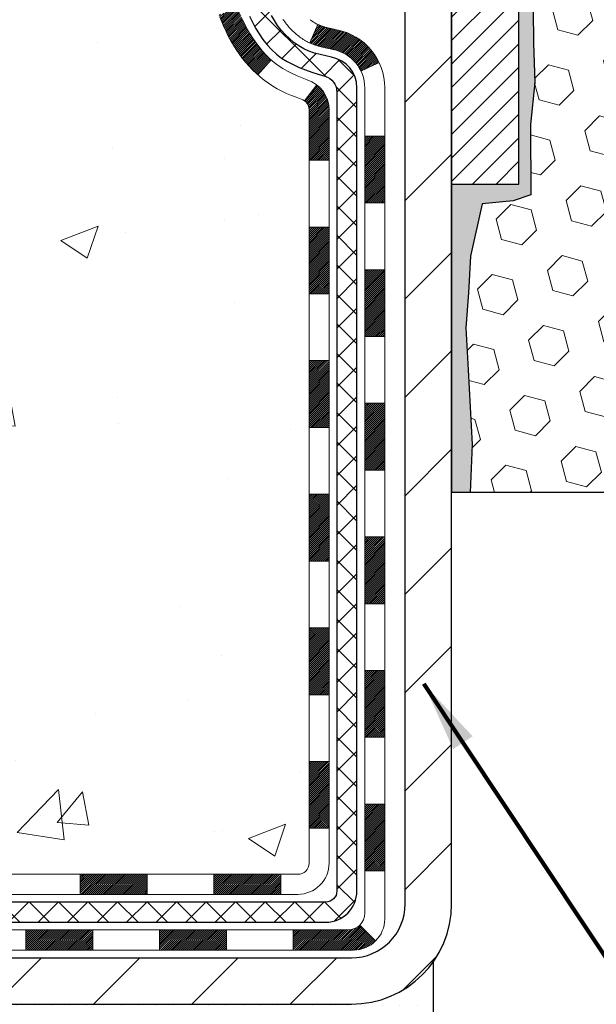
# Model space of a CAD drawing. Extents: x 13 to 3254, y -193 to 1977.
# Drawn here: x 91 to 93, y -178 to -174 of the extents above; entities that cross this region are included whole.
import ezdxf

# ---------------------------------------------------------------- set-up
doc = ezdxf.new("R2010")
doc.units = 0
doc.header["$LTSCALE"] = 5
doc.header["$MEASUREMENT"] = 0
for name, color, linetype, lineweight in [('CONCRETE - H', 130, 'CONTINUOUS', 9), ('DECK COAT - H', 20, 'CONTINUOUS', 20), ('DECK COAT - L', 22, 'CONTINUOUS', 18), ('EPOXY ADHESIVE - H', 50, 'CONTINUOUS', 15), ('EPOXY ADHESIVE - L', 52, 'CONTINUOUS', 25), ('FOAM INSERT - H', 150, 'CONTINUOUS', 9), ('FOAM INSERT - L', 152, 'CONTINUOUS', 25), ('MIG FOOT - H', 251, 'CONTINUOUS', 20), ('MIG FOOT - L', 7, 'CONTINUOUS', 30), ('MIG RETAINER - H', 251, 'CONTINUOUS', 20), ('MIG RETAINER - L', 7, 'CONTINUOUS', 30), ('PVC SIDESHEET - H', 170, 'CONTINUOUS', 20), ('PVC SIDESHEET - L', 150, 'CONTINUOUS', 25), ('SETTING BED - H', 210, 'CONTINUOUS', 20), ('SETTING BED - L', 212, 'CONTINUOUS', 25), ('TEXT - 4', 241, 'CONTINUOUS', 25)]:
    doc.layers.add(name, color=color, linetype=linetype, lineweight=lineweight)
doc.styles.add('ROMANS', font='romans', dxfattribs={"width": 0.9})
doc.dimstyles.get("Standard").update_dxf_attribs({"dimtxt": 0.18, "dimasz": 0.18, "dimexe": 0.18, "dimexo": 0.0625, "dimgap": 0.09, "dimtad": 0, "dimtih": 1, "dimtoh": 1, "dimdec": 4, "dimzin": 0, "dimdsep": 46, "dimtxsty": 'Standard', "dimcen": 0.09, "dimadec": 0, "dimazin": 0, "dimtfac": 1, "dimtdec": 4, "dimtofl": 0, "dimtmove": 0, "dimatfit": 3, "dimfxl": 1, "dimtolj": 1, "dimtzin": 0, "dimarcsym": 0})
pattern_1 = [(45, (-87.08402603682345, -271.1502367153622), (-0.003479849246914297, 0.003479849246914297), [])]
pattern_2 = [(45, (-561.0840260368234, -271.1502367153622), (-0.05219773870371446, 0.05219773870371446), []), (135, (-561.0840260368234, -271.1502367153622), (-0.05219773870371446, -0.05219773870371446), [])]

msp = doc.modelspace()

# ---------------------------------------------------------------- hatches: boundary and pattern name
at = {"layer": 'CONCRETE - H'}
h = msp.add_hatch(dxfattribs=at)
h.set_pattern_fill('AR-CONC', color=256, scale=0.1875, style=0)
h.set_pattern_definition([(49.99999999999999, (1.5, 0), (1.344862842376413, -0.1176602530923658), [0.140625, -1.546875]), (355, (1.5, 0), (-0.260158750524375, 1.410360250687522), [0.1125, -1.2375]), (100.45144446, (1.612071901875, -0.00980502), (1.084704087613335, 1.29269998306618), [0.11951286, -1.314641459999999]), (46.18420000000002, (1.5, 0.375), (2.001077495009198, -0.3103486514870185), [0.2109374999999999, -2.320312499999999]), (96.63563549, (1.666756396875, 0.349137549375), (1.752491148139178, 1.826472376452282), [0.17926939125, -1.9719633]), (351.1841639899999, (1.5, 0.375), (1.7524911469777, 1.826472375506232), [0.16875, -1.856250001875]), (21, (1.6875, 0.28125), (1.119200722722116, -0.7549104199975103), [0.140625, -1.546875]), (326.0000000000001, (1.6875, 0.28125), (0.4562162473529657, 1.359656334462849), [0.1125, -1.2375]), (71.45144474, (1.78076672625, 0.21834079875), (1.575416956368696, 0.6047459115119134), [0.11951285625, -1.31464146]), (37.50000000000001, (1.5, 0), (0.02279972871992, 0.6241759759337091), [0, -1.2225, 0, -1.25625, 0, -1.2421875]), (7.499999999999999, (1.5, 0), (0.4932553827040286, 0.7395219597794255), [0, -0.7162499999999999, 0, -1.194375, 0, -0.4734375]), (327.5, (1.081875, 0), (1.000917067823267, -0.04229038450196204), [0, -0.46875, 0, -1.4625, 0, -1.940625]), (317.5, (0.894375, 0), (1.093474067516974, 0.1876968418730957), [0, -0.609375, 0, -0.97125, 0, -1.378125])])
edge = h.paths.add_edge_path()
edge.add_spline(control_points=[(86.99681956277809, -171.9561914566162), (86.96981628118431, -172.1746509714939), (86.84410853320531, -173.1991434654965), (89.21106250385651, -173.22596733779), (88.70209549415728, -175.5179909678912), (86.26052558713846, -174.9058352748131), (86.27615691042078, -177.1072670603979), (85.5909388025475, -178.0153257598247)], knot_values=[0, 0, 0, 0, 0.6097946140854305, 2.85845309967304, 4.110041409528173, 5.445415819824203, 8.567709655772719, 8.567709655772719, 8.567709655772719, 8.567709655772719], degree=3, periodic=0)
edge.add_line((85.5909388025475, -178.0153257598242), (86.08394045456954, -178.0153257598261))
edge.add_line((86.08394045456953, -178.0153257598261), (86.08394045456953, -177.8184757513131))
edge.add_line((86.08394045456953, -177.8184757513131), (86.75362415456948, -177.8184757513131))
edge.add_arc((86.75362415456968, -177.7791057513151), 0.03936999999807256, 269.9999999997182, 300.0000000008806)
edge.add_line((86.77330915456923, -177.8132011714601), (86.90907006218737, -177.7348195749015))
edge.add_arc((86.96418806218719, -177.8302867513131), 0.1102359999999154, 90.00000000005258, 119.99999999991621, ccw=False)
edge.add_line((86.96418806218708, -177.7200507513132), (87.87214600321613, -177.7200507513132))
edge.add_arc((87.87214600321596, -177.680680751313), 0.03937000000013313, 270.0000000002611, 300.0000000001585)
edge.add_line((87.89183100321611, -177.7147761714601), (88.57191818937497, -177.3221281686424))
edge.add_arc((88.6319181301024, -177.4260512513174), 0.1199999999998763, 89.99999999997891, 119.99996732135091, ccw=False)
edge.add_line((88.63191813010243, -177.3060512513175), (88.84335951266212, -177.3060512513175))
edge.add_arc((88.84335951266212, -177.2666812513174), 0.03937000000010471, 269.9999999999974, 314.9999999981519)
edge.add_line((88.87119830663661, -177.2945200452936), (88.98766483077023, -177.17805352116))
edge.add_arc((89.23736680507707, -177.427755495467), 0.3531319186161473, 103.90200089105679, 134.9999999999884, ccw=False)
edge.add_arc((89.52665139816003, -178.596525268907), 1.557170273114182, 76.09799910892087, 103.90200089105298, ccw=False)
edge.add_arc((89.8159359912434, -177.4277554954677), 0.3531319186167374, 45.00000000024522, 76.09799910892121, ccw=False)
edge.add_line((90.06563796554963, -177.1780535211593), (90.1821044896833, -177.2945200452928))
edge.add_arc((90.2107318858803, -177.265501024688), 0.04076311285805374, 225.389236344173, 264.1417630423603)
edge.add_line((90.20657129815982, -177.3060512513175), (91.92084838614164, -177.3060512513175))
edge.add_arc((91.92084838614258, -177.2666812513174), 0.03937000000006208, 269.9999999986557, 359.9999999999793)
edge.add_line((91.96021838614263, -177.2666812513174), (91.96021687016936, -174.6024791257123))
edge.add_arc((91.92084687016953, -174.6024791257121), 0.03936999999983826, 359.9999999997518, 432.6976227628406)
edge.add_arc((92.0601589109377, -174.1552650118757), 0.4290404058596133, 233.0250989603211, 252.69762276280818, ccw=False)
edge.add_arc((92.13664525074643, -174.0931569197364), 0.525199596184463, 194.3079434824739, 230.4333558243558, ccw=False)
edge.add_arc((93.20659543714564, -173.8063018929195), 1.63290906560948, 184.8191964166424, 194.78293138846, ccw=False)
edge.add_arc((92.93742896496784, -174.0402298173581), 1.361411651893338, 161.664946039842, 175.9250205045906, ccw=False)
edge.add_arc((92.07189958723598, -173.7476749125879), 0.4478254090914005, 108.12890291726649, 162.3597440615028, ccw=False)
edge.add_arc((91.90182181867226, -173.2704913483415), 0.06004988997899587, 300.7846078929373, 346.5177693440898)
edge.add_line((91.96021687016938, -173.2844916071655), (91.96021687016938, -173.0952565583069))
edge.add_line((91.96021687016938, -173.0952565583069), (92.05864187016904, -173.0952565583069))
edge.add_line((92.05864187016905, -173.0952565583069), (92.05864187016907, -173.0907040021868))
edge.add_arc((92.01927187016918, -173.0907040021867), 0.03936999999987023, 359.9999999998346, 417.096847860755)
edge.add_line((92.0406584668049, -173.0576493446581), (91.72544052634909, -172.853701113185))
edge.add_arc((91.90641261327607, -172.6525511189453), 0.2705775608385174, 181.4692888508212, 228.0226889058714, ccw=False)
edge.add_line((91.63592401495896, -172.6594890299974), (91.34801133474699, -172.6594890299974))
edge.add_arc((91.34680749320353, -172.5819527140606), 0.07754566089420584, 179.1104878120976, 270.8895121878814, ccw=False)
edge.add_line((91.26927117726669, -172.5807488725171), (91.26927117726669, -171.9561914566164))
edge.add_line((91.26927117726669, -171.9561914566164), (86.99681956277806, -171.9561914566164))
h.paths.add_polyline_path([(85.88402749799197, -177.0900214729691), (87.42569416465862, -177.0900214729691), (87.42569416465862, -176.2983548063024), (85.88402749799197, -176.2983548063024)], flags=25)
at = {"layer": 'DECK COAT - H'}
h = msp.add_hatch(dxfattribs=at)
h.set_pattern_fill('ANSI31', color=256, scale=0.03937, style=0)
h.set_pattern_definition(pattern_1)
h.paths.add_polyline_path([(92.0310843861414, -175.0173176939465), (91.96021838614138, -175.0173176939466), (91.9602183861416, -175.2535376939466), (92.03108438614152, -175.2535376939465)])
h.paths.add_polyline_path([(92.03108438615664, -174.6024774696116, 0.2338025474487271), (91.98774487879098, -174.5148599201752), (91.94473919186794, -174.5711865338978, -0.2338092780812925), (91.96021838615661, -174.6024791257123), (91.9602183861557, -174.7810976939465), (92.03108438614129, -174.7810976939465)])
h.paths.add_polyline_path([(91.77192642057025, -174.3651762447161), (91.76118880035142, -174.3494940667808), (91.751134320868, -174.3334130685245), (91.74173606780266, -174.3169487903009), (91.73296811685566, -174.3001268334944), (91.72480511121523, -174.2829785665797), (91.7172217007876, -174.2655354262991), (91.71019253547843, -174.2478288493947), (91.70782741611129, -174.241301909203), (91.64220051593657, -174.2669039387052), (91.6451333459554, -174.2750046202422), (91.65183361017648, -174.2920712194347), (91.6590246735609, -174.308974151216), (91.6667248892694, -174.3256832023536), (91.67495213382495, -174.3421666741131), (91.68372341546637, -174.358392296367), (91.69304693299898, -174.3743220017483), (91.70292575755207, -174.3899143485118), (91.71336289662145, -174.4051278530366), (91.72436135770306, -174.4199210317018), (91.73592414829272, -174.4342524008869), (91.74805427588626, -174.4480804769709), (91.76075165743907, -174.4613728598566), (91.77400293662254, -174.4741361614538), (91.7794762850042, -174.478994463749), (91.82632002768287, -174.4262224728621), (91.82210157749955, -174.4225986736533), (91.80845209118831, -174.4092919516889), (91.79554562566318, -174.3951915764376), (91.78337338077506, -174.380439379858)])
h = msp.add_hatch(dxfattribs=at)
h.set_pattern_fill('ANSI31', color=256, scale=0.03937, style=0)
h.set_pattern_definition(pattern_1)
h.paths.add_polyline_path([(92.22793438613769, -175.1680315653271), (92.1570683861413, -175.1680315653272), (92.15706838614142, -175.4042515653272), (92.22793438613814, -175.4042515653271)])
h.paths.add_polyline_path([(92.22793438613667, -174.6955915653271), (92.15706838614108, -174.6955915653272), (92.15706838614119, -174.9318115653272), (92.22793438613712, -174.9318115653271)])
h.paths.add_polyline_path([(92.05779943819789, -174.3199084189728), (92.0561790911986, -174.3195439044226), (92.05044107128413, -174.3183319209414), (92.04360679373713, -174.3168635823367), (92.036992435721, -174.3153990716455), (92.03071314307908, -174.3139461364186), (92.02469083779465, -174.3124707668006), (92.01897581568323, -174.3109781211154), (92.01358334724716, -174.309466341109), (92.00853084612436, -174.3079348906852), (92.00380593257967, -174.3063761884651), (91.999422213559, -174.304797144246), (91.99540308443511, -174.3032100262634), (91.9909530483784, -174.3012757094997), (91.96258536208211, -174.3661770713138), (91.96521659438349, -174.3673646659288), (91.96965855622079, -174.369230831704), (91.97418817463927, -174.371005374), (91.97880307322862, -174.372694487238), (91.98350057928974, -174.3743041888293), (91.98827802012374, -174.3758404961852), (91.9931327230313, -174.3773094267165), (91.99806201531351, -174.3787169978347), (92.00306322427139, -174.3800692269508), (92.0081336772057, -174.3813721314759), (92.01327070141747, -174.3826317288213), (92.01847154826032, -174.3838540870242), (92.02373196366057, -174.3850465612115), (92.02904803364288, -174.3862169451942), (92.03441627737902, -174.3873728338383), (92.03983321404166, -174.38852182201), (92.04471511863665, -174.3895560358568, -0.2400102199965719), (92.14377423048995, -174.4659311168939), (92.20780323614724, -174.4355621131147, 0.240010219996589)])
h = msp.add_hatch(dxfattribs=at)
h.set_pattern_fill('ANSI31', color=256, scale=0.03937, style=0)
h.set_pattern_definition([(45, (-87.08402603682339, -294.6500163007483), (-0.003479849246914297, 0.003479849246914297), [])])
h.paths.add_polyline_path([(92.03108438614242, -176.9070760873462), (91.9602183861424, -176.9070760873463), (91.96021838614251, -177.1432960873463), (92.03108438614254, -177.1432960873462)])
h.paths.add_polyline_path([(92.0310843861422, -176.4346360873462), (91.96021838614217, -176.4346360873463), (91.96021838614229, -176.6708560873463), (92.03108438614231, -176.6708560873462)])
h.paths.add_polyline_path([(92.03108438614186, -175.9621976939465), (91.96021838614195, -175.9621976939466), (91.96021838614206, -176.1984160873463), (92.03108438614208, -176.1984160873462)])
h.paths.add_polyline_path([(92.03108438614163, -175.4897576939465), (91.9602183861416, -175.4897576939466), (91.96021838614183, -175.7259776939466), (92.03108438614186, -175.7259776939465)])
h.paths.add_polyline_path([(92.22793438614053, -176.5853515653272), (92.1570683861421, -176.5853515653272), (92.15706838614233, -176.8215715653272), (92.2279343861411, -176.8215715653272)])
h.paths.add_polyline_path([(92.22793438613962, -176.1129115653272), (92.15706838614187, -176.1129115653272), (92.15706838614199, -176.3491315653272), (92.22793438614008, -176.3491315653272)])
h.paths.add_polyline_path([(92.22793438613871, -175.6404715653271), (92.15706838614165, -175.6404715653272), (92.15706838614176, -175.8766915653272), (92.22793438613917, -175.8766915653271)])
h = msp.add_hatch(dxfattribs=at)
h.set_pattern_fill('ANSI31', color=256, scale=0.03937, style=0)
h.set_pattern_definition([(45, (-83.29696701910541, -339.2925088305678), (-0.003479849246914297, 0.003479849246914297), [])])
h.paths.add_polyline_path([(91.38767129816006, -177.3060512513175), (91.15145129816028, -177.3060512513175), (91.15145129816028, -177.3769172513175), (91.38767129816006, -177.3769172513175)])
h.paths.add_polyline_path([(91.19593939816014, -177.5029012513174), (90.95971939816036, -177.5029012513174), (90.95971939816036, -177.5737672513175), (91.19593939816014, -177.5737672513175)])
h.paths.add_polyline_path([(91.66837939816014, -177.5029012513174), (91.43215939816037, -177.5029012513174), (91.43215939816037, -177.5737672513175), (91.66837939816014, -177.5737672513175)])
edge = h.paths.add_edge_path()
edge.add_arc((92.09801338614272, -177.4438462513174), 0.05905499999999223, 269.99999999997243, 314.9999999999805, ccw=False)
edge.add_line((92.09801338614261, -177.5029012513174), (91.90459939816037, -177.5029012513174))
edge.add_line((91.90459939816037, -177.5029012513174), (91.90459939816037, -177.5737672513175))
edge.add_line((91.90459939816037, -177.5737672513175), (92.11769838614237, -177.5737672513175))
edge.add_arc((92.11769838614384, -177.4635312513238), 0.1102359999936198, 269.9999999992762, 315.0000000019324)
edge.add_line((92.19564700927276, -177.5414798744476), (92.13977157710565, -177.4856044422804))
h.paths.add_polyline_path([(92.22793438614156, -177.0577915653271), (92.15706838614244, -177.057960198349), (92.15706838614256, -177.294180198349), (92.22793438614212, -177.2940115653271)])
h.paths.add_polyline_path([(91.86011129816006, -177.3060512513175), (91.62389129816029, -177.3060512513175), (91.62389129816029, -177.3769172513175), (91.86011129816006, -177.3769172513175)])
at = {"layer": 'EPOXY ADHESIVE - H'}
h = msp.add_hatch(dxfattribs=at)
h.set_pattern_fill('AR-SAND', color=256, scale=0.03937007874015701)
h.set_pattern_definition([(37.50000000000001, (0, 0), (-0.002480053468882181, 0.07585920350445416), [0, -0.05984251968503865, 0, -0.06692913385826692, 0, -0.06397637795275514]), (7.499999999999999, (0, 0), (0.06967624823888606, 0.1111081128043191), [0, -0.03228346456692874, 0, -0.05393700787401511, 0, -0.02066929133858243]), (327.5, (-0.04842519685039312, 0), (0.1226040103051755, 0.0002227973833450738), [0, -0.0196850393700785, 0, -0.07086614173228262, 0, -0.09251968503936897]), (317.5, (-0.04842519685039312, 0), (0.118351441124892, 0.03455415609977319), [0, -0.009842519685039252, 0, -0.04645669291338526, 0, -0.05314960629921196])])
edge = h.paths.add_edge_path()
edge.add_arc((92.50538402213228, -172.661403548962), 0.2598959871881824, 319.2102626382488, 355.2918319319963)
edge.add_line((92.76440304113773, -172.6827359644363), (92.74807478307517, -172.897656723215))
edge.add_line((92.74807478307517, -172.897656723215), (92.75456157862536, -172.9917669198522))
edge.add_line((92.75456157862536, -172.9917669198522), (92.74780125299063, -173.0965285496795))
edge.add_line((92.74780125299063, -173.0965285496795), (92.75421279817297, -173.1698199185435))
edge.add_line((92.75421279817297, -173.1698199185435), (92.74751739272764, -173.2049626717136))
edge.add_line((92.74751739272764, -173.2049626717136), (92.75421279817297, -173.251739577025))
edge.add_line((92.75421279817297, -173.251739577025), (92.74338816944814, -173.3197375272438))
edge.add_line((92.74338816944814, -173.3197375272438), (92.74547581334636, -173.4577419295169))
edge.add_line((92.74547581334636, -173.4577419295169), (92.75421279817297, -173.557630444685))
edge.add_line((92.75421279817297, -173.557630444685), (92.75613185506501, -173.7903117595287))
edge.add_line((92.75613185506501, -173.7903117595287), (92.75591971306932, -173.973941759059))
edge.add_line((92.75591971306932, -173.973941759059), (92.76107694387119, -174.0824238966085))
edge.add_line((92.76107694387119, -174.0824238966085), (92.74937655662265, -174.1417547996703))
edge.add_line((92.74937655662265, -174.1417547996703), (92.75218096440094, -174.2481631942957))
edge.add_line((92.75218096440094, -174.2481631942957), (92.7538632405518, -174.3671953502431))
edge.add_line((92.7538632405518, -174.3671953502431), (92.75803484318666, -174.5058491566259))
edge.add_line((92.75803484318666, -174.5058491566259), (92.74286856169951, -174.655244830458))
edge.add_line((92.74286856169951, -174.655244830458), (92.74404685355427, -174.9039809071319))
edge.add_line((92.74404685355427, -174.9039809071319), (92.68147377380623, -174.9250997989773))
edge.add_line((92.68147377380623, -174.9250997989773), (92.57224927690513, -174.9348787568848))
edge.add_line((92.57224927690513, -174.9348787568848), (92.53080042475457, -175.1202353986142))
edge.add_line((92.53080042475457, -175.1202353986142), (92.52402157047308, -175.2496468236948))
edge.add_line((92.52402157047308, -175.2496468236948), (92.51419693034549, -175.3740809193986))
edge.add_line((92.51419693034549, -175.3740809193986), (92.5227354491661, -175.5217428392879))
edge.add_line((92.5227354491661, -175.5217428392879), (92.53654589097647, -175.7859391638803))
edge.add_line((92.53654589097647, -175.7859391638803), (92.53026458794974, -175.9561914566161))
edge.add_line((92.53026458794974, -175.9561914566161), (92.46467298590836, -175.9561914566161))
edge.add_line((92.46467298590836, -175.9561914566161), (92.4654870219222, -174.8653562597993))
edge.add_line((92.4654870219222, -174.8653562597993), (92.70215289815161, -174.8653562597994))
edge.add_line((92.70215289815161, -174.8653562597994), (92.70215441413043, -172.8311896997205))
at = {"layer": 'FOAM INSERT - H'}
h = msp.add_hatch(dxfattribs=at)
h.set_pattern_fill('HEX', color=256, scale=0.590551181102362, angle=45)
h.set_pattern_definition([(45, (0, 0), (-0.09040931629367041, 0.09040931629367042), [0.07381889763779526, -0.1476377952755905]), (165, (0, 0), (-0.03309210650226577, -0.1235014227959361), [0.07381889763779526, -0.1476377952755905]), (105, (0.05219784309940064, 0.05219784309940063), (-0.1235014227959362, -0.03309210650226572), [0.07381889763779526, -0.1476377952755905])])
edge = h.paths.add_edge_path()
edge.add_arc((95.82715289815732, -174.1124414566161), 0.1875, 270.0000000000043, 360)
edge.add_line((96.01465289815732, -174.1124414566161), (96.01465289815734, -173.7999414566161))
edge.add_arc((95.82715289815732, -173.7999414566161), 0.1875000000000142, 0, 89.99999999999567)
edge.add_line((95.82715289815734, -173.6124414566161), (95.82715289815734, -172.8311914566163))
edge.add_arc((96.02392177417958, -172.661403548962), 0.2598959871884949, 183.9810485659282, 220.7902489381387, ccw=False)
edge.add_line((95.76465289815734, -172.6794472205074), (95.76465289815711, -172.4575164729836))
edge.add_arc((95.71777789815705, -172.4575164729837), 0.04687500000005684, -75.52248782133643, 6.95195012667682e-11, ccw=False)
edge.add_arc((95.70605914816865, -172.412129949381), 0.09375000001103813, 184.1951275934132, 284.47751217324486, ccw=False)
edge.add_line((95.61256033236758, -172.4189880792912), (95.60915404896615, -172.3725492587877))
edge.add_arc((95.50942197879085, -172.3798645973671), 0.09999999999990708, 4.195127598780708, 77.96369301688543)
edge.add_arc((95.31135529021076, -173.3088002385636), 1.04981673948718, 77.96369301748366, 106.4653079234154)
edge.add_arc((95.07048770701094, -172.4938331851962), 0.2000000000010227, 106.4653079233808, 161.2292331069034)
edge.add_line((94.88112499473958, -172.4294766532695), (94.87676786556732, -172.4422970737157))
edge.add_arc((94.78800409419124, -172.4121299493744), 0.09374999999961475, 198.7707668936922, 341.2292331063243, ccw=False)
edge.add_line((94.69924032281516, -172.4422970737157), (94.69488319364551, -172.4294766532788))
edge.add_arc((94.505520481378, -172.4938331852138), 0.2000000000000225, 18.77076689568725, 73.53469207323717)
edge.add_arc((94.26465289812862, -173.3088002385639), 1.049816739483588, 73.5346920730774, 106.465307922709)
edge.add_arc((94.02378531494207, -172.4938331851962), 0.2000000000009784, 106.4653079233379, 161.2292331068995)
edge.add_line((93.83442260267076, -172.4294766532695), (93.8300654734985, -172.4422970737157))
edge.add_arc((93.74130170212229, -172.4121299493739), 0.09374999999988218, 198.7707668939522, 341.22923310608627, ccw=False)
edge.add_line((93.6525379307461, -172.4422970737157), (93.64818080157646, -172.4294766532788))
edge.add_arc((93.45881808930758, -172.4938331852125), 0.2000000000008752, 18.77076689519145, 73.53469207273159)
edge.add_arc((93.21795050605232, -173.3088002385632), 1.049816739486785, 73.53469207268412, 102.0363069792989)
edge.add_arc((93.01988381752446, -172.3798645973561), 0.1000000000000204, 102.03630697988, 175.8048724010117)
edge.add_line((92.92015174734908, -172.3725492587763), (92.91674546394675, -172.4189880792924))
edge.add_arc((92.82324664815731, -172.4121299493739), 0.09375000000004058, 255.5224878212686, 355.80487240106066, ccw=False)
edge.add_arc((92.81152789814661, -172.4575164729708), 0.04687499998903509, 180.0000000171269, 255.5224878385058, ccw=False)
edge.add_line((92.76465289815756, -172.4575164729848), (92.76465289816045, -172.6794472205073))
edge.add_arc((92.50538402213822, -172.6614035489621), 0.259895987188456, 355.2918319316118, 356.0189514341278, ccw=False)
edge.add_line((92.76440304114381, -172.6827359644382), (92.74807478308139, -172.897656723215))
edge.add_line((92.74807478308139, -172.897656723215), (92.75456157863155, -172.9917669198522))
edge.add_line((92.75456157863155, -172.9917669198522), (92.74780125299685, -173.0965285496795))
edge.add_line((92.74780125299685, -173.0965285496795), (92.7542127981792, -173.1698199185435))
edge.add_line((92.7542127981792, -173.1698199185435), (92.74751739273384, -173.2049626717136))
edge.add_line((92.74751739273384, -173.2049626717136), (92.7542127981792, -173.251739577025))
edge.add_line((92.7542127981792, -173.251739577025), (92.74338816945433, -173.3197375272438))
edge.add_line((92.74338816945433, -173.3197375272438), (92.74547581335256, -173.4577419295169))
edge.add_line((92.74547581335256, -173.4577419295169), (92.7542127981792, -173.557630444685))
edge.add_line((92.7542127981792, -173.557630444685), (92.7561318550712, -173.7903117595287))
edge.add_line((92.7561318550712, -173.7903117595287), (92.75591971307551, -173.973941759059))
edge.add_line((92.75591971307551, -173.973941759059), (92.76107694387738, -174.0824238966085))
edge.add_line((92.76107694387738, -174.0824238966085), (92.74937655662885, -174.1417547996703))
edge.add_line((92.74937655662885, -174.1417547996703), (92.75218096440713, -174.2481631942957))
edge.add_line((92.75218096440713, -174.2481631942957), (92.75386324055799, -174.3671953502431))
edge.add_line((92.75386324055799, -174.3671953502431), (92.75803484319286, -174.5058491566259))
edge.add_line((92.75803484319286, -174.5058491566259), (92.7428685617057, -174.655244830458))
edge.add_line((92.7428685617057, -174.655244830458), (92.74404685356046, -174.9039809071319))
edge.add_line((92.74404685356046, -174.9039809071319), (92.68147377381243, -174.9250997989773))
edge.add_line((92.68147377381243, -174.9250997989773), (92.57224927691132, -174.9348787568848))
edge.add_line((92.57224927691132, -174.9348787568848), (92.53080042476077, -175.1202353986142))
edge.add_line((92.53080042476077, -175.1202353986142), (92.52402157047928, -175.2496468236948))
edge.add_line((92.52402157047928, -175.2496468236948), (92.51419693035169, -175.3740809193986))
edge.add_line((92.51419693035169, -175.3740809193986), (92.5227354491723, -175.5217428392879))
edge.add_line((92.5227354491723, -175.5217428392879), (92.53654589098267, -175.7859391638803))
edge.add_line((92.53654589098267, -175.7859391638803), (92.53027099874666, -175.9560176946097))
edge.add_line((92.53027099874666, -175.9560176946097), (95.82715289815734, -175.9561914566163))
edge.add_line((95.82715289815734, -175.9561914566163), (95.82715289815734, -174.2999414566161))
at = {"layer": 'MIG FOOT - H'}
h = msp.add_hatch(dxfattribs=at)
h.set_pattern_fill('ANSI31', color=256, scale=1.9685, style=0)
h.set_pattern_definition([(45, (-854.9504259654584, -639.5188581820713), (-0.1739924623457148, 0.1739924623457148), [])])
h.paths.add_polyline_path([(92.30015289816117, -173.1933562598352), (92.46415289816082, -173.1933562598352), (92.46415289816082, -173.7510062598353), (92.30015289816106, -173.7510062598353)])
edge = h.paths.add_edge_path()
edge.add_line((92.30015289816106, -174.1260062598353), (92.46415289816082, -174.1260062598353))
edge.add_line((92.46415289816082, -174.1260062598353), (92.46415289816036, -177.4109962598351))
edge.add_arc((92.10982289816047, -177.4109962598351), 0.3543299999998908, 269.99999999998164, 360.0000000000092, ccw=False)
edge.add_line((92.10982289816036, -177.7653262598351), (89.74540292916038, -177.765326259835))
edge.add_line((89.74540292916038, -177.765326259835), (89.7454029291606, -177.601326259835))
edge.add_line((89.7454029291606, -177.601326259835), (92.10982289816036, -177.6013262598351))
edge.add_arc((92.10982289816036, -177.4109962598351), 0.1903300000000172, 270, 360)
edge.add_line((92.30015289816038, -177.4109962598351), (92.30015289816106, -174.1260062598353))
h.paths.add_polyline_path([(88.77665289816059, -177.6013262598351), (89.30789986716059, -177.6013262598352), (89.30789986716036, -177.7653262598351), (88.77665289816059, -177.7653262598351)])
at = {"layer": 'MIG RETAINER - H'}
h = msp.add_hatch(dxfattribs=at)
h.set_pattern_fill('ANSI31', color=256, scale=0.47, style=0)
h.set_pattern_definition([(45, (-854.9504259654582, -610.2177144885154), (-0.04154252339470966, 0.04154252339470967), [])])
h.paths.add_polyline_path([(92.70215289815894, -174.8653562598351), (92.70215289816076, -174.1642393527009), (92.62785656387825, -174.0996545346403), (92.46415289816082, -174.0996545346403), (92.46415289815991, -174.8653562598351)])
edge = h.paths.add_edge_path()
edge.add_arc((91.92215289816204, -172.4163562598328), 0.07800000000003138, 179.9999999999582, 269.9999999994989, ccw=False)
edge.add_line((91.84415289816195, -172.4163562598328), (91.84415289816229, -172.1533562598357))
edge.add_arc((91.82415289816208, -172.1533562598355), 0.02000000000020918, 359.9999999993486, 449.9999999980458)
edge.add_line((91.82415289816277, -172.1333562598353), (91.73715289816289, -172.1333562598334))
edge.add_arc((91.73715289816221, -172.1633562598335), 0.03000000000002956, 449.9999999986973, 539.9999999997827)
edge.add_line((91.70715289816224, -172.1633562598334), (91.70715289816155, -172.6983562598404))
edge.add_arc((91.86415289816148, -172.6983562598406), 0.1569999999999254, 539.9999999999377, 630.0000000003319)
edge.add_line((91.86415289816239, -172.8553562598406), (92.03041321311969, -172.8553562598397))
edge.add_arc((92.030413213109, -172.9340959448712), 0.07873968503150763, 362.58551599465926, 449.9999999922238, ccw=False)
edge.add_arc((92.22395567217518, -172.9253562598358), 0.114999999999426, 182.585516002114, 264.7875303258168)
edge.add_arc((92.21532498684996, -173.0199634015891), 0.02000000000000517, 264.7875303255701, 379.6742449813813)
edge.add_arc((92.3453719532813, -172.9734657874008), 0.1181095275611714, -102.63422251541402, 199.6742449814629, ccw=False)
edge.add_arc((92.31516379312097, -173.1082311711721), 0.02000000000040289, 437.36577748606, 550.6215204679287)
edge.add_arc((92.37315289816104, -173.0973562598341), 0.07899999999997757, 190.6215204695919, 269.9999999991755)
edge.add_line((92.3731528981599, -173.1763562598341), (92.44715289816111, -173.1763562598352))
edge.add_arc((92.44715289816088, -173.1933562598352), 0.01699999999999591, 360, 449.9999999992337, ccw=False)
edge.add_line((92.46415289816093, -173.1933562598352), (92.46415289816036, -173.7870579850303))
edge.add_line((92.46415289816036, -173.7870579850303), (92.62785656387825, -173.7870579850303))
edge.add_line((92.62785656387825, -173.7870579850303), (92.7021528981603, -173.72247316697))
edge.add_line((92.7021528981603, -173.72247316697), (92.70215289816224, -172.1633562598361))
edge.add_arc((92.67215289816238, -172.163356259836), 0.02999999999985903, 359.9999999997829, 449.9999999995657)
edge.add_line((92.67215289816261, -172.1333562598361), (92.60715289816244, -172.1333562598355))
edge.add_arc((92.60715289816221, -172.1533562598355), 0.01999999999998181, 449.9999999993486, 540)
edge.add_line((92.58715289816223, -172.1533562598355), (92.58715289816189, -172.4163562598369))
edge.add_arc((92.50915289816191, -172.4163562598368), 0.07799999999997453, 269.9999999995825, 359.9999999999165, ccw=False)
edge.add_line((92.50915289816135, -172.4943562598368), (92.50515289816133, -172.4943562598368))
edge.add_arc((92.50515289816178, -172.4163562598369), 0.07799999999986085, 179.999999999833, 269.999999999666, ccw=False)
edge.add_line((92.42715289816192, -172.4163562598367), (92.42715289816226, -172.153356259836))
edge.add_arc((92.40715289816228, -172.153356259836), 0.01999999999998181, 360, 449.9999999996743)
edge.add_line((92.4071528981624, -172.1333562598361), (92.26570625010606, -172.1333562598351))
edge.add_line((92.26570625010606, -172.1333562598351), (92.26570625010606, -172.4642514660523))
edge.add_line((92.26570625010606, -172.4642514660523), (92.24642068770834, -172.4835820729542))
edge.add_line((92.24642068770834, -172.4835820729542), (92.24642068770834, -172.5607243225395))
edge.add_line((92.24642068770834, -172.5607243225395), (92.1885640005197, -172.5992954473324))
edge.add_line((92.1885640005197, -172.5992954473324), (92.13070731333107, -172.5607243225395))
edge.add_line((92.13070731333107, -172.5607243225395), (92.13070731333107, -172.4835820729542))
edge.add_line((92.13070731333107, -172.4835820729542), (92.11142175093426, -172.4642965105582))
edge.add_line((92.11142175093426, -172.4642965105582), (92.11142175093426, -172.1333562598351))
edge.add_line((92.11142175093426, -172.1333562598351), (92.02415289816224, -172.1333562598349))
edge.add_arc((92.02415289816224, -172.1533562598349), 0.01999999999998181, 450, 540)
edge.add_line((92.00415289816226, -172.1533562598349), (92.00415289816192, -172.416356259833))
edge.add_arc((91.92615289816183, -172.4163562598328), 0.07800000000008822, 269.999999999666, 359.999999999833, ccw=False)
edge.add_line((91.92615289816138, -172.4943562598329), (91.92215289816136, -172.4943562598329))
at = {"layer": 'PVC SIDESHEET - H'}
h = msp.add_hatch(dxfattribs=at)
h.set_pattern_fill('ANSI37', color=256, scale=0.59055, style=0)
h.set_pattern_definition(pattern_2)
h.paths.add_polyline_path([(92.12950938615609, -173.164575798504), (92.12950938615631, -173.0907040021868, 0.2544175294253038), (92.07915585673675, -172.9981509611064), (91.85828599448087, -172.8552466018951, -0.4033078353723514), (91.70715289816667, -172.6983562598048), (91.70715289816667, -172.6735062938098, -0.02353096692885778), (91.70628188615763, -172.6550087597565), (91.70628188615922, -172.1569782597568, -0.4142135623729873), (91.72990388615926, -172.1333562597569), (92.10982438592282, -172.1333562597579), (92.10982438592293, -172.0743011442117), (92.08521828036532, -172.0546162597657), (91.74681145328282, -172.0546162597647, 0.4142135623730915), (91.63657545328249, -172.1648522597644), (91.63657545328113, -172.6550087597565, 0.213440768600962), (91.72544204233645, -172.853701113185), (92.04065998279225, -173.0576493446581, -0.2544175294251872), (92.05864338615629, -173.0907040021868), (92.05864338615618, -173.164575798504), (92.05864338615629, -173.3470338994624, -0.3306422189433676), (92.0166726835298, -173.4035637129091), (91.9929124116311, -173.4106353245501), (91.9698548116595, -173.4178954888978), (91.94717903147034, -173.4257152986557), (91.92504136380501, -173.4343238370701), (91.90359810140433, -173.443950187387), (91.88300553700947, -173.4548234328524), (91.86341996336148, -173.4671726567123), (91.84499764180362, -173.4812268542545), (91.82785256000363, -173.4970965944402), (91.8119729005906, -173.5145400134605), (91.79732354921578, -173.5332499828834), (91.78386939153029, -173.5529193742768), (91.77157499396878, -173.5732431344608), (91.76038931352832, -173.5940176884204), (91.75023895604954, -173.6151847677435), (91.74104949719583, -173.6366992995648), (91.73275158947342, -173.658530873955), (91.7252781459897, -173.6806556100521), (91.7185620902003, -173.7030496568833), (91.7125363455616, -173.7256891634756), (91.70713383552913, -173.7485502788565), (91.70228748355919, -173.771609152053), (91.69793021310761, -173.7948419320923), (91.69399494763036, -173.8182247680016), (91.69041461058339, -173.841733808808), (91.68712212542277, -173.8653452035389), (91.68405041560425, -173.8890351012213), (91.68113240458399, -173.9127796508824), (91.67830101581785, -173.9365550015494, 0.05933499155532457), (91.67831366352755, -173.950521934947), (91.68113240458399, -173.9741910819955), (91.68405041560425, -173.9979356316566), (91.68712212542277, -174.021625529339), (91.69041461058339, -174.0452369240698), (91.69399494763036, -174.0687459648763), (91.69793021310761, -174.0921288007856), (91.70228748355919, -174.1153615808249), (91.70713383552913, -174.1384204540213), (91.7125363455616, -174.1612815694022), (91.7185620902003, -174.1839210759946), (91.7252781459897, -174.2063151228258), (91.73275158947342, -174.2284398589229), (91.74104949719583, -174.2502714333131), (91.75023895604954, -174.2717859651344), (91.76038931352832, -174.2929530444575), (91.77157499396878, -174.313727598417), (91.78386939153029, -174.334051358601), (91.79732354921578, -174.3537207499944), (91.81197290059072, -174.3724307194173), (91.82785256000363, -174.3898741384376), (91.84499764180362, -174.4057438786233), (91.86341996336148, -174.4197980761655), (91.88300553700947, -174.4321473000255), (91.90359810140433, -174.4430205454909), (91.92504136380501, -174.4526468958077), (91.94717903147045, -174.4612554342221), (91.9698548116595, -174.4690752439801), (91.9929124116311, -174.4763354083277), (92.0161955386443, -174.483265010511, -0.3329817396557117), (92.05864338615663, -174.5399368334149), (92.12950938614654, -174.5399368334148), (92.12950938615631, -174.5249819575757, 0.3608117966093517), (92.03962677214031, -174.4166412202006), (92.01930895545888, -174.4122952271385), (91.99916557286463, -174.4075327643168), (91.97937105844471, -174.4019373619761), (91.9600998462862, -174.3950925503565), (91.9415248741966, -174.3865896236053), (91.92376857594866, -174.3762819315439), (91.90689189716431, -174.3643418741259), (91.89095206365846, -174.3509611526643), (91.87600630124587, -174.3363314684719), (91.86211183574153, -174.3206445228618), (91.84932589296034, -174.3040920171465), (91.83769456196649, -174.2868551813867), (91.82717862036384, -174.2690350321362), (91.81769940099821, -174.2506954982892), (91.80917802325234, -174.231900308033), (91.80153560650922, -174.212713189555), (91.79469327015158, -174.1931978710425), (91.78857213356241, -174.1734180806829), (91.78309331612456, -174.1534375466636), (91.7781779372209, -174.133319997172), (91.77374771204745, -174.1131279290573), (91.76973804879196, -174.0928955405311), (91.76609804268674, -174.072628743458), (91.76277738358738, -174.0523322208234), (91.75972576134961, -174.0320106556123), (91.75689286582929, -174.01166873081), (91.75422838688223, -173.9913111294015), (91.75168201436395, -173.9709425343721), (91.74921538728813, -173.9506658556488, -0.06060086340155051), (91.74920343813028, -173.9364031041708), (91.75168201436395, -173.9160281985057), (91.75422838688223, -173.8956596034763), (91.75689286582929, -173.8753020020678), (91.75972576134961, -173.8549600772655), (91.76277738358738, -173.8346385120544), (91.76609804268674, -173.8143419894198), (91.76973804879196, -173.7940751923468), (91.77374771204745, -173.7738428038205), (91.7781779372209, -173.7536507357059), (91.78309331612456, -173.7335331862142), (91.78857213356241, -173.7135526521949), (91.79469327015158, -173.6937728618353), (91.80153560650922, -173.6742575433228), (91.80917802325234, -173.6550704248448), (91.81769940099821, -173.6362752345886), (91.82717862036384, -173.6179357007416), (91.83769456196649, -173.6001155514911), (91.84932589296034, -173.5828787157313), (91.86211183574153, -173.5663262100161), (91.87600630124587, -173.5506392644058), (91.89095206365846, -173.5360095802135), (91.90689189716431, -173.5226288587519), (91.92376857594866, -173.510688801334), (91.9415248741966, -173.5003811092724), (91.9600998462862, -173.4918781825212), (91.97937105844471, -173.4850333709018), (91.99916557286463, -173.4794379685609), (92.01930895545888, -173.4746755057393), (92.03962677214031, -173.4703295126773, 0.3608117966100778), (92.12950938615631, -173.361988775302)])
h = msp.add_hatch(dxfattribs=at)
h.set_pattern_fill('ANSI37', color=256, scale=0.59055, style=0)
h.set_pattern_definition(pattern_2)
edge = h.paths.add_edge_path()
edge.add_line((92.12950938614222, -177.3651062513175), (92.12950938614165, -174.5399368334148))
edge.add_line((92.12950938614165, -174.5399368334148), (92.05864338614742, -174.5399368334148))
edge.add_line((92.05864338614742, -174.5399368334148), (92.05864338614231, -177.3651062513175))
edge.add_arc((92.01927338614223, -177.3651062513175), 0.03937000000007629, -90, 8.270717444247566e-11, ccw=False)
edge.add_line((92.01927338614223, -177.4044762513175), (90.1691743137817, -177.4044762513174))
edge.add_arc((90.1691743137817, -177.3651062513176), 0.03936999999984891, 225, 270, ccw=False)
edge.add_line((90.14133551980649, -177.3929450452928), (89.9960409806124, -177.2476505060986))
edge.add_arc((89.81593599124335, -177.4277554954677), 0.2547069186168314, 45.0000000000113, 76.09799910893523)
edge.add_arc((89.52665139815997, -178.5965252689067), 1.458745273113883, 76.09799910891884, 89.99999999999554)
edge.add_line((89.52665139816008, -177.1377799957928), (89.52665139815997, -177.2086459957928))
edge.add_arc((89.52665139815986, -178.5965252689075), 1.387879273114635, 76.09799910891712, 89.99999999999528, ccw=False)
edge.add_arc((89.81593599124335, -177.4277554954676), 0.1838409186166721, 44.99999999996243, 76.09799910889251, ccw=False)
edge.add_line((89.94593115145688, -177.2977603352542), (90.09122569065084, -177.4430548744483))
edge.add_arc((90.1691743137817, -177.3651062513175), 0.1102359999998984, 224.9999999999687, 270)
edge.add_line((90.1691743137817, -177.4753422513174), (92.01927338614223, -177.4753422513174))
edge.add_arc((92.01927338614223, -177.3651062513175), 0.1102359999999862, 270, 360)
edge = h.paths.add_edge_path()
edge.add_arc((89.52665139816008, -178.5965252689069), 1.45874527311409, 90.00000000000445, 103.9020008910653)
edge.add_arc((89.23736680507682, -177.4277554954674), 0.2547069186164495, 103.9020008910336, 134.9999999999751)
edge.add_line((89.0572618157081, -177.2476505060985), (88.91196727651379, -177.3929450452928))
edge.add_arc((88.88412848253836, -177.3651062513175), 0.0393700000000886, 270.0000000001654, 315.000000000117, ccw=False)
edge.add_line((88.88412848253847, -177.4044762513175), (88.65829117016915, -177.4044762513175))
edge.add_arc((88.65829117016915, -177.5244762513174), 0.1199999999998909, 90, 120.0000000000041)
edge.add_line((88.5982911701692, -177.4205532028633), (87.91820493907085, -177.8132011714601))
edge.add_arc((87.89851993907087, -177.7791057513132), 0.03936999999989532, 270, 300.00000000005656, ccw=False)
edge.add_line((87.89851993907087, -177.8184757513131), (86.95363890248109, -177.8184757513131))
edge.add_line((86.95363890248109, -177.8184757513131), (86.95363890248109, -177.8893417513131))
edge.add_line((86.95363890248109, -177.8893417513131), (87.89851993907087, -177.8893417513131))
edge.add_arc((87.89851993907087, -177.7791057513132), 0.110235999999901, 270, 300.0000000000209)
edge.add_line((87.95363793907086, -177.8745729277247), (88.63584372224545, -177.4807012351661))
edge.add_arc((88.65584372224544, -177.5153422513174), 0.03999999999995874, 90, 120.00000000000401, ccw=False)
edge.add_line((88.65584372224544, -177.4753422513175), (88.88412848253847, -177.4753422513174))
edge.add_arc((88.88412848253847, -177.3651062513174), 0.1102360000000289, 270, 314.9999999999634)
edge.add_line((88.96207710566932, -177.4430548744484), (89.10737164486397, -177.2977603352539))
edge.add_arc((89.23736680507693, -177.4277554954671), 0.1838409186161876, 103.90200089103189, 134.9999999999499, ccw=False)
edge.add_arc((89.5266513981602, -178.5965252689073), 1.387879273114466, 90.00000000000472, 103.90200089106071, ccw=False)
edge.add_line((89.52665139816008, -177.2086459957928), (89.52665139815997, -177.1377799957928))
at = {"layer": 'SETTING BED - H', "linetype": 'Continuous'}
h = msp.add_hatch(dxfattribs=at)
h.set_pattern_fill('DOTS', color=256, scale=0.9842500000000001, style=0)
h.set_pattern_definition([(7.016477563892661e-15, (80.71563759638889, -187.3663295257247), (0.0307578125, 0.061515625), [0, -0.061515625])])
h.paths.add_polyline_path([(89.7639102090584, -178.0153257598365), (89.76391020905612, -178.8121757097534), (89.71950817926222, -178.8191596756965), (89.71950817926222, -177.6013262598351), (89.74540292916004, -177.6013262598351), (89.74540292916004, -177.7653262598351), (92.40031013028283, -177.7653512827545), (92.40066764601579, -178.0153257598438)])
h.paths.add_polyline_path([(89.33379461705749, -177.6013262598351), (89.30789986716002, -177.6013262598351), (89.30789986716002, -177.7653262598351), (88.40568114803659, -177.7653262598326), (87.97266931216882, -178.0153257598314), (89.29642759859416, -178.0153257598352), (89.29642759859178, -178.8310051021649), (89.33379461705749, -178.8207094620559)])

# ---------------------------------------------------------------- linework, layer by layer
at = {"layer": 'DECK COAT - L'}
for p, q in [((91.96257922616633, -174.3661911094445), (91.99096576779993, -174.3012466092137)), ((91.77941612334189, -174.4790622390913), (91.82623428673787, -174.4263190646395)), ((92.14377423048995, -174.4659311168939), (92.20780323614724, -174.4355621131147)), ((91.94473919186794, -174.5711865338978), (91.98774487879098, -174.5148599201752)), ((92.22793438613712, -174.6955915653271), (92.1570683861371, -174.6955915653272)), ((92.0310843861439, -174.7810976939465), (91.96021838614388, -174.7810976939465)), ((92.22793438613826, -174.9318115653271), (92.15706838613823, -174.9318115653272)), ((92.03108438614515, -175.0173176939465), (91.96021838614513, -175.0173176939466)), ((92.22793438613849, -175.1680315653271), (92.15706838613846, -175.1680315653272)), ((92.03108438614527, -175.2535376939465), (91.96021838614524, -175.2535376939466)), ((92.22793438613849, -175.4042515653271), (92.15706838613846, -175.4042515653272)), ((92.03108438614538, -175.4897576939465), (91.96021838614536, -175.4897576939466)), ((92.22793438613905, -175.6404715653271), (92.15706838613903, -175.6404715653272)), ((92.03108438614595, -175.7259776939465), (91.96021838614593, -175.7259776939466)), ((92.22793438613951, -175.8766915653271), (92.15706838613949, -175.8766915653272)), ((92.03108438614674, -175.9621976939465), (91.96021838614672, -175.9621976939466)), ((92.2279343861403, -176.1129115653272), (92.15706838614028, -176.1129115653272)), ((92.03108438614117, -176.1984160873462), (91.96021838614115, -176.1984160873463)), ((92.22793438614053, -176.3491315653272), (92.15706838614051, -176.3491315653272)), ((92.03108438614174, -176.4346360873462), (91.96021838614172, -176.4346360873463)), ((92.22793438614099, -176.5853515653272), (92.15706838614096, -176.5853515653272)), ((92.03108438614186, -176.6708560873462), (91.96021838614183, -176.6708560873463)), ((92.2279343861419, -176.8215715653272), (92.15706838614187, -176.8215715653272)), ((92.03108438614208, -176.9070760873462), (91.96021838614206, -176.9070760873463)), ((92.2279343861419, -177.0577915653272), (92.15706838614187, -177.0577915653272)), ((92.03108438614208, -177.1432960873462), (91.96021838614206, -177.1432960873463)), ((91.15145129816028, -177.3060512513175), (91.15145129816028, -177.3769172513175)), ((91.38767129816006, -177.3060512513175), (91.38767129816006, -177.3769172513175)), ((91.62389129816029, -177.3060512513175), (91.62389129816029, -177.3769172513175)), ((91.86011129816006, -177.3060512513175), (91.86011129816006, -177.3769172513175)), ((92.2279343861419, -177.2940115653272), (92.15706838614187, -177.2940115653272)), ((92.13977157710542, -177.4856044422804), (92.19564700927276, -177.5414798744476)), ((90.95971939816036, -177.5029012513174), (90.95971939816036, -177.5737672513175)), ((91.19593939816014, -177.5029012513174), (91.19593939816014, -177.5737672513175)), ((91.43215939816037, -177.5029012513174), (91.43215939816037, -177.5737672513175)), ((91.66837939816014, -177.5029012513174), (91.66837939816014, -177.5737672513175)), ((91.90459939816037, -177.5029012513174), (91.90459939816037, -177.5737672513175))]:
    msp.add_line(p, q, dxfattribs=at)
for points in [[(91.6451333459554, -174.2750046202422), (91.65183361017648, -174.2920712194347), (91.6590246735609, -174.308974151216), (91.6667248892694, -174.3256832023536), (91.67495213382495, -174.3421666741131), (91.68372341546637, -174.358392296367), (91.69304693299898, -174.3743220017483), (91.70292575755207, -174.3899143485118), (91.71336289662145, -174.4051278530366), (91.72436135770306, -174.4199210317018), (91.73592414829272, -174.4342524008869), (91.74805427588626, -174.4480804769709), (91.76075165743907, -174.4613728598566), (91.77400293662254, -174.4741361614538), (91.78779199221731, -174.4863757259347), (91.80210758963858, -174.4980249906198), (91.8169403438045, -174.50899017758), (91.83228087311454, -174.5191774576597), (91.84811978743926, -174.5284930293806), (91.86442927934297, -174.5369028589109), (91.88112415092246, -174.5445591553469), (91.89810805725904, -174.5516503019624), (91.91528465343345, -174.5583646820308), (91.93255759452677, -174.5648906788256, -0.3282883506354047), (91.96021838615661, -174.6024791257122)], [(92.03108438615664, -174.6024774696113, 0.3282898029372553), (91.95363361766977, -174.4972296464006), (91.93593078339245, -174.489819880448), (91.91834930652067, -174.4822242436716), (91.90101054446018, -174.4742568652474), (91.88403585461629, -174.4657318743516), (91.86754659439498, -174.4564634001604), (91.85166412120145, -174.4462655718499), (91.8365028847461, -174.4349699103723), (91.82210157749955, -174.4225986736533), (91.80845209118831, -174.4092919516889), (91.79554562566318, -174.3951915764376), (91.78337338077506, -174.380439379858), (91.77192642057025, -174.3651762447161), (91.76118880035142, -174.3494940667808), (91.751134320868, -174.3334130685245), (91.74173606780266, -174.3169487903009), (91.73296811685566, -174.3001268334944), (91.72480511121523, -174.2829785665797)], [(91.86815795507641, -174.2829851552349), (91.87111869463206, -174.2871928810049), (91.87415417171928, -174.2913513038963), (91.87726418083662, -174.29545821186), (91.88044664631093, -174.2995097001497), (91.8836997989323, -174.3035020634719), (91.88702186949035, -174.3074315965333), (91.89041108877518, -174.3112945940404), (91.89386568757652, -174.3150873506997), (91.89738389668423, -174.318806161218), (91.90096394688817, -174.3224473203018), (91.90460406897819, -174.3260071226576), (91.90830249374426, -174.3294818629921), (91.91205745197612, -174.3328678360118), (91.91586717446376, -174.3361613364233), (91.91972976185707, -174.3393589368553), (91.9236432605669, -174.3424576767829), (91.92760586532131, -174.3454544853872), (91.93161577130081, -174.3483462911823), (91.93567117368661, -174.3511300226819), (91.93977026765947, -174.3538026083998), (91.94390640582515, -174.3563583539521), (91.948075596139, -174.3587932811077), (91.95228448000046, -174.3611093583809), (91.95653978756093, -174.363308603274), (91.96084824897162, -174.3653930332892), (91.96521659438349, -174.3673646659288), (91.96965855622079, -174.369230831704), (91.97418817463927, -174.371005374), (91.97880307322862, -174.372694487238), (91.98350057928974, -174.3743041888293), (91.98827802012374, -174.3758404961852), (91.9931327230313, -174.3773094267165), (91.99806201531351, -174.3787169978347), (92.00306322427139, -174.3800692269508), (92.0081336772057, -174.3813721314759), (92.01327070141747, -174.3826317288213), (92.01847154826032, -174.3838540870242), (92.02373196366057, -174.3850465612115), (92.02904803364288, -174.3862169451942), (92.03441627737914, -174.3873728338383), (92.03983321404166, -174.38852182201), (92.04471511863665, -174.3895560358568, -0.3608117966091343), (92.15706838615642, -174.5249819575757)], [(92.22793438615633, -174.5249819575757, 0.3608117966091343), (92.05779943819789, -174.3199084189728), (92.0561790911986, -174.3195439044226), (92.0525542328835, -174.3187782625348), (92.04899912573796, -174.3180221201912), (92.04551573165315, -174.3172737159927), (92.04210601252021, -174.3165312885401), (92.03877193023015, -174.3157930764344), (92.03551544667425, -174.3150573182764), (92.03233842279167, -174.3143222020493), (92.0292406213955, -174.3135853918778), (92.02622197211588, -174.3128458705112), (92.02328293147036, -174.3121030507604), (92.02042395597618, -174.3113563454368), (92.0176455021508, -174.3106051673514), (92.01494802651166, -174.3098489293155), (92.012331985576, -174.30908704414), (92.00979783586126, -174.3083189246364), (92.00734649360948, -174.307544184511), (92.00498101264463, -174.3067638357498), (92.00270242062163, -174.3059786962513), (92.00051136941215, -174.3051894652971), (91.99840851088811, -174.3043968421686), (91.99639449692131, -174.3036015261472), (91.99446893510469, -174.3028039754614), (91.9926182290352, -174.3019995209066), (91.99082021212007, -174.3011786487944), (91.98905261776895, -174.3003316596389), (91.98729317939137, -174.2994488539538), (91.985524161699, -174.2985222817063), (91.98374934535354, -174.2975523970975), (91.9819678591358, -174.296537977499), (91.98017764774045, -174.2954773483893), (91.97837665586167, -174.2943688352473), (91.97656441605102, -174.29321161013), (91.97474536179107, -174.2920076133681), (91.97292112267564, -174.2907574586958), (91.97109304191963, -174.2894616126904), (91.96926246273802, -174.2881205419292), (91.9674309120935, -174.2867347908163), (91.96559999874682, -174.2853050796251), (91.96377070627204, -174.2838319986171)], [(92.15706838614096, -174.5249819575756), (92.15706838614267, -177.4438462513174, -0.414213562373095), (92.09801338614261, -177.5029012513174)], [(92.11769838614237, -177.5737672513175, 0.414213562373095), (92.22793438614235, -177.4635312513175), (92.22793438613633, -174.5249819575753)], [(91.92084838614255, -177.3769172513175, 0.414213562373095), (92.03108438614254, -177.2666812513174), (92.03108438614117, -174.6024774696116)], [(91.96021838614115, -174.6024791257123), (91.96021838614263, -177.2666812513174, -0.414213562373095), (91.92084838614255, -177.3060512513175)], [(91.92084838614255, -177.3060512513175), (90.2099432836585, -177.3060512513174, -0.1989123673796998), (90.1821044896833, -177.2945200452928), (90.06563796555065, -177.1780535211603, 0.1365295740960137), (89.90078015173049, -177.0849674846254, 0.1219165551892847), (89.15252264458968, -177.0849674846254, 0.1365295740960137)], [(89.16954904735906, -177.1537576842525, -0.1219165551892847), (89.88375374896123, -177.1537576842525, -0.1365295740960137), (90.01552813639512, -177.2281633503159), (90.13199466052765, -177.3446298744483, 0.1903426122985657), (90.20657129816027, -177.3769172513175), (91.92084838614255, -177.3769172513175)], [(92.09801338614261, -177.5029012513174), (90.12840534390534, -177.5029012513175, -0.1989123673796998), (90.10056654993014, -177.4913700452927), (89.92644399567405, -177.3172474910369, 0.1365295740960137), (89.85348458848227, -177.2760513724785, 0.1219165551892847), (89.1998182078379, -177.2760513724784, 0.1365295740960137)], [(89.21684461060727, -177.3448415721055, -0.1219165551892847), (89.8364581857129, -177.3448415721056, -0.1365295740960137), (89.87633416651852, -177.3673573201924), (90.05045672077449, -177.5414798744483, 0.1989123673796998), (90.12840534390534, -177.5737672513175), (92.11769838614237, -177.5737672513175)]]:
    msp.add_lwpolyline(points, format="xyb", dxfattribs=at)
at = {"layer": 'EPOXY ADHESIVE - L'}
msp.add_lwpolyline([(92.46467311816454, -175.9560142372764), (92.4654870219284, -174.8653562597993), (92.7021528981578, -174.8653562597994), (92.70215441413666, -172.8311896997205, 0.162003564913253)], format="xyb", dxfattribs=at)
msp.add_lwpolyline([(92.75218096440713, -174.2481631942957), (92.75386324055799, -174.3671953502431), (92.75803484319286, -174.5058491566259), (92.7428685617057, -174.655244830458), (92.74404685356046, -174.9039809071319), (92.68147377381243, -174.9250997989773), (92.57224927691132, -174.9348787568848), (92.53080042476077, -175.1202353986142), (92.52402157047928, -175.2496468236948), (92.51419693035169, -175.3740809193986), (92.5227354491723, -175.5217428392879), (92.53654589098267, -175.7859391638803), (92.53027099874666, -175.9560176946097)], dxfattribs=at)
at = {"layer": 'FOAM INSERT - L'}
msp.add_line((95.82715289815734, -175.9561914566163), (92.46467311816454, -175.9560142372764), dxfattribs=at)
at = {"layer": 'MIG FOOT - L'}
for p, q in [((92.30015289816038, -177.4109962598351), (92.30015289816072, -174.1308562598352)), ((92.46415289816036, -177.4109962598351), (92.46415289816036, -174.1308562598352)), ((89.74540292916049, -177.6013262598351), (92.10982289816036, -177.6013262598351)), ((89.74540292916049, -177.7653262598351), (92.10982289816036, -177.7653262598351))]:
    msp.add_line(p, q, dxfattribs=at)
for radius in [0.3543300000000045, 0.1903300000000045]:
    msp.add_arc((92.10982289816036, -177.4109962598351), radius, 270, 0, dxfattribs=at)
at = {"layer": 'MIG RETAINER - L'}
msp.add_lwpolyline([(92.70215289815894, -174.8653562598351), (92.70215289816076, -174.1642393527009), (92.62785656387825, -174.0996545346403), (92.46415289816082, -174.0996545346403), (92.46415289815991, -174.8653562598351)], close=True, dxfattribs=at)
at = {"layer": 'PVC SIDESHEET - L'}
for points in [[(91.75023895604954, -174.2717859651344), (91.76038931352832, -174.2929530444575), (91.77157499396878, -174.313727598417), (91.78386939153029, -174.334051358601), (91.79732354921578, -174.3537207499944), (91.81197290059072, -174.3724307194173), (91.82785256000363, -174.3898741384376), (91.84499764180362, -174.4057438786233), (91.86341996336148, -174.4197980761655), (91.88300553700947, -174.4321473000255), (91.90359810140433, -174.4430205454909), (91.92504136380501, -174.4526468958077), (91.94717903147045, -174.4612554342221), (91.9698548116595, -174.4690752439801), (91.9929124116311, -174.4763354083277), (92.0161955386443, -174.483265010511, -0.3329817396556059), (92.05864338615663, -174.5399368334149)], [(92.12950938615631, -174.5249819575757, 0.3608117966091343), (92.03962677214031, -174.4166412202006), (92.01930895545888, -174.4122952271385), (91.99916557286463, -174.4075327643168), (91.97937105844471, -174.4019373619761), (91.9600998462862, -174.3950925503565), (91.9415248741966, -174.3865896236053), (91.92376857594866, -174.3762819315439), (91.90689189716431, -174.3643418741259), (91.89095206365846, -174.3509611526643), (91.87600630124587, -174.3363314684719), (91.86211183574153, -174.3206445228618), (91.84932589296034, -174.3040920171465), (91.83769456196649, -174.2868551813867), (91.82717862036384, -174.2690350321362)], [(92.01927338614223, -177.4753422513174, 0.414213562373095), (92.12950938614222, -177.3651062513175), (92.12950938614108, -174.5249819575758)], [(92.05864338614106, -174.539936833415), (92.05864338614231, -177.3651062513175, -0.414213562373095), (92.01927338614223, -177.4044762513175)], [(92.01927338614223, -177.4044762513175), (90.1691743137817, -177.4044762513174, -0.1989123673796998), (90.14133551980649, -177.3929450452928), (89.9960409806124, -177.2476505060986, 0.1365295740960137), (89.87713237010644, -177.1805094285519, 0.1219165551892847), (89.17617042621373, -177.1805094285519, 0.1365295740960137)], [(89.1931968289831, -177.249299628179, -0.1219165551892847), (89.86010596733706, -177.249299628179, -0.1365295740960137), (89.94593115145676, -177.2977603352541), (90.09122569065084, -177.4430548744483, 0.1989123673796998), (90.1691743137817, -177.4753422513174), (92.01927338614223, -177.4753422513174)]]:
    msp.add_lwpolyline(points, format="xyb", dxfattribs=at)
at = {"layer": 'SETTING BED - L'}
msp.add_line((92.40066764601579, -178.0153257598438), (92.40066684240742, -177.6133809158605), dxfattribs=at)

# ---------------------------------------------------------------- leaders
at = {"layer": 'TEXT - 4'}
msp.add_leader([(92.36581719576287, -176.6323655783599), (93.77309997597627, -178.7512396144496), (94.06787368302844, -178.7512396144496)], dimstyle='Standard', override={"dimtxt": 0.7, "dimasz": 0.25, "dimexe": 0.5, "dimexo": 0.5, "dimtih": 0, "dimtoh": 0, "dimtxsty": 'ROMANS', "dimdle": 0.05, "dimclrd": 256, "dimclre": 256, "dimclrt": 256, "dimtfac": 0.3, "dimlwd": 65535, "dimlwe": 65535}, dxfattribs=at)

doc.saveas('drawing.dxf')
